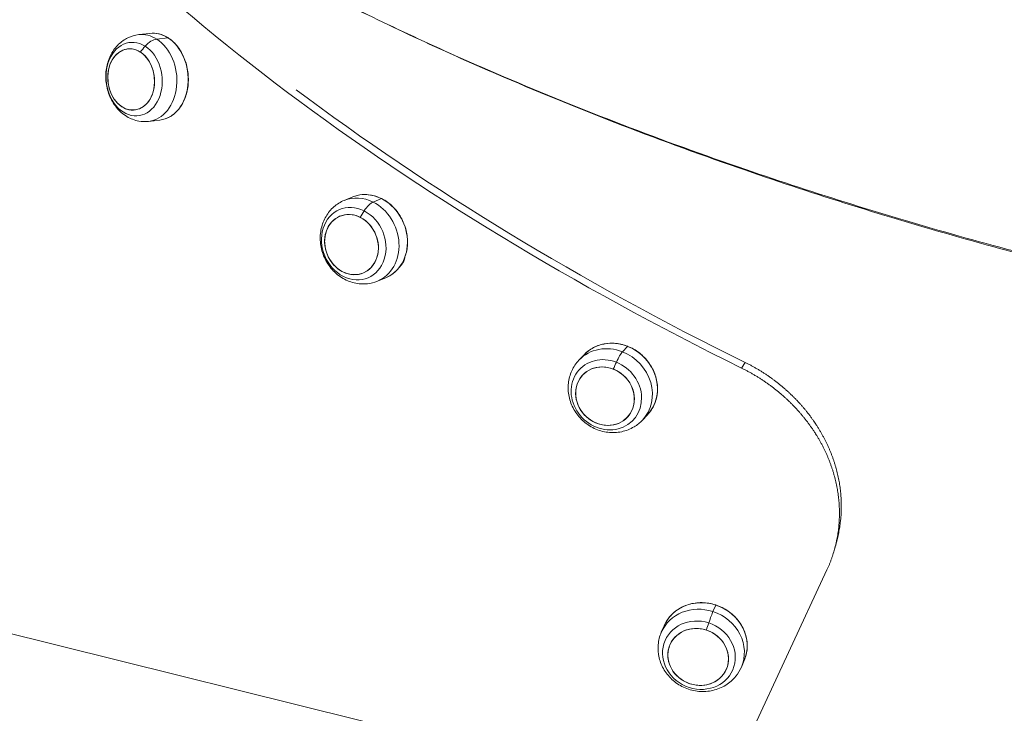
# Model space of a CAD drawing. Units: millimetres. Extents: x 11406 to 31716, y 12818 to 24903.
# Drawn here: x 20867 to 21171, y 19629 to 19843 of the extents above; entities that cross this region are included whole.
import ezdxf

# ---------------------------------------------------------------- set-up
doc = ezdxf.new("R2010")
doc.units = ezdxf.units.MM
doc.styles.get("Standard").update_dxf_attribs({"font": 'arial.ttf'})
doc.dimstyles.new('ISO-25', dxfattribs={"dimtxt": 2.5, "dimasz": 2.5, "dimexe": 1.25, "dimexo": 0.625, "dimtad": 1, "dimtxsty": 'Standard', "dimcen": 2.5, "dimadec": 0, "dimazin": 0, "dimtfac": 1, "dimtmove": 0, "dimatfit": 3, "dimfxl": 1, "dimarcsym": 0})

# ---------------------------------------------------------------- blocks, each defined once
blk = doc.blocks.new('*D7')
at = {"color": 0, "lineweight": -2, "transparency": 16777216}
for p, q in [((13111.97, 24441.45), (13111.97, 24562.7)), ((13191.97, 24561.45), (31636.14, 24561.45)), ((31716.14, 24441.45), (31716.14, 24562.7))]:
    blk.add_line(p, q, dxfattribs=at)
at = {"color": 0, "transparency": 16777216}
for points in [[(13191.97, 24574.78), (13191.97, 24548.11), (13111.97, 24561.45)], [(31636.14, 24574.78), (31636.14, 24548.11), (31716.14, 24561.45)]]:
    blk.add_solid(points, dxfattribs=at)
at = {"layer": 'Defpoints', "color": 0, "transparency": 16777216}
for p in [(31716.14, 24561.45), (13111.97, 19737.7), (31716.14, 19737.7)]:
    blk.add_point(p, dxfattribs=at)
at = {"color": 0, "transparency": 16777216, "insert": (22414.06, 24739.09), "char_height": 250, "attachment_point": 5}
blk.add_mtext('1860', dxfattribs=at)

msp = doc.modelspace()

# ---------------------------------------------------------------- linework, layer by layer
at = {"color": 0, "linetype": 'Continuous', "lineweight": 0}
for p, q in [((20907.139, 19839.027, -3161.558), (20903.662, 19838.628, -3161.558)), ((20909.225, 19837.247, -3161.558), (20912.702, 19837.646, -3161.558)), ((20910.215, 19812.209, -3161.558), (20906.737, 19811.811, -3161.558)), ((21091.417, 19796.676, -3161.558), (21091.58, 19796.865, -3161.558)), ((20969.862, 19788.446, -3161.558), (20967.269, 19787.385, -3161.558)), ((20976.185, 19786.869, -3161.558), (20978.779, 19787.93, -3161.558)), ((21008.703, 19617.536, -3161.558), (20411.182, 19765.685, -3161.558)), ((20980.085, 19763.463, -3161.558), (20977.491, 19762.402, -3161.558)), ((21053.316, 19740.578, -3161.558), (21054.892, 19742.247, -3161.558)), ((21041.426, 19739.637, -3161.558), (21039.849, 19737.968, -3161.558)), ((21091.224, 19737.287, -3161.558), (21090.123, 19735.546, -3161.558)), ((21061.051, 19721.103, -3161.558), (21059.474, 19719.434, -3161.558)), ((21079.482, 19593.352, -3161.558), (21116.572, 19673.161, -3161.558)), ((21081.298, 19660.244, -3161.558), (21082.176, 19662.259, -3161.558)), ((21066.204, 19655.856, -3161.558), (21065.326, 19653.84, -3161.558)), ((21090.953, 19645.081, -3161.558), (21090.076, 19643.065, -3161.558))]:
    msp.add_line(p, q, dxfattribs=at)
at = {"color": 0, "linetype": 'Continuous', "lineweight": 0, "extrusion": (0, 0, -1)}
for centre, major_axis, ratio, start_param, end_param in [((21178.815, 19875.711, -3161.558), (-365.009, 169.63), 0.4092422, -1.5177025, -0.6707686), ((20902.254, 19824.881, -3161.558), (1.3, -11.334), 0.7584889, -2.5894574, 3.6937279), ((20907.435, 19831.9, -3161.558), (3.227, 5.058), 0.5548497, -1.2841248, -0.4233948), ((20908.677, 19825.618, -3161.558), (-1.538, 13.409), 0.7584889, 0, 0.5521352), ((20908.677, 19825.618, -3161.558), (1.538, -13.409), 0.7584889, -2.5894574, 0), ((20912.628, 19837.423, -3161.558), (0.134, 0.211), 0.5548497, -0.4233948, 0), ((20910.846, 19825.867, -3161.558), (9.413, 14.753), 0.5548497, -1.4203556, -1.2841248), ((20974.974, 19775.955, -3161.558), (-5.111, 12.491), 0.853136, 0, 0.7750072), ((20978.708, 19787.708, -3161.558), (0.112, 0.223), 0.3727027, -0.4043043, 0), ((20974.974, 19775.955, -3161.558), (5.111, -12.491), 0.853136, -2.3665854, 0), ((20970.183, 19773.995, -3161.558), (4.32, -10.558), 0.853136, -2.3665854, 3.9165999), ((20974.494, 19781.545, -3161.558), (2.695, 5.361), 0.3727027, -1.2650343, -0.4043043), ((20976.591, 19776.617, -3161.558), (7.86, 15.636), 0.3727027, -1.4012652, -1.2650343), ((21051.238, 19730.37, -3161.558), (-9.812, 9.267), 0.9040514, 0, 1.1512636), ((21054.825, 19742.027, -3161.558), (0.091, 0.233), 0.1741041, -0.4076049, 0), ((21051.238, 19730.37, -3161.558), (9.812, -9.267), 0.9040514, -1.9903291, 0), ((21048.327, 19727.287, -3161.558), (8.294, -7.833), 0.9040514, -1.99032905683318, 4.292856250346406), ((21051.692, 19735.298, -3161.558), (2.189, 5.586), 0.1741041, -1.2683349, -0.4076049), ((21052.221, 19731.411, -3161.558), (6.386, 16.293), 0.1741041, -1.4045658, -1.2683349), ((21078.579, 19650.468, -3161.558), (-12.375, 5.387), 0.9123802, 0, 1.4662696), ((21079.699, 19655.002, -3161.558), (1.86, 5.704), 0.0427095, -1.2804245, -0.4196945), ((21082.109, 19662.041, -3161.558), (0.077, 0.238), 0.0427095, -0.4196945, 0), ((21078.579, 19650.468, -3161.558), (12.375, -5.387), 0.9123802, -1.675323, 0), ((21076.958, 19646.745, -3161.558), (10.46, -4.554), 0.9123802, -1.675323, 4.6078623), ((21079.126, 19651.726, -3161.558), (5.425, 16.638), 0.0427095, -1.4166554, -1.2804245)]:
    msp.add_ellipse(centre, major_axis=major_axis, ratio=ratio, start_param=start_param, end_param=end_param, dxfattribs=at)
at = {"color": 0, "linetype": 'Continuous', "lineweight": 0}
for centre, major_axis, ratio, start_param, end_param in [((20905.2, 19825.219, -3161.558), (-1.538, 13.409), 0.7584889, -0.5521352, 0), ((20905.2, 19825.219, -3161.558), (1.538, -13.409), 0.7584889, 0, 2.5894574), ((20901.33, 19824.776, -3161.558), (1.082, -9.438), 0.7584889, -3.6937279, 2.5894574), ((20901.33, 19824.776, -3161.558), (-1.082, 9.438), 0.7584889, -4.9022179, 1.3809674), ((21178.815, 19875.711, -3161.558), (360.475, -167.523), 0.4092422, -2.0480187, -1.6238901), ((20972.38, 19774.894, -3161.558), (-5.111, 12.491), 0.853136, -0.7750072, 0), ((20972.38, 19774.894, -3161.558), (5.111, -12.491), 0.853136, 0, 2.3665854), ((20969.495, 19773.713, -3161.558), (3.598, -8.792), 0.853136, -3.9165999, 2.3665854), ((20969.495, 19773.713, -3161.558), (-3.598, 8.792), 0.853136, -5.1250899, 1.1580954), ((21049.662, 19728.701, -3161.558), (-9.812, 9.267), 0.9040514, -1.1512636, 0), ((21049.662, 19728.701, -3161.558), (9.812, -9.267), 0.9040514, 0, 1.9903291), ((21047.908, 19726.844, -3161.558), (6.907, -6.523), 0.9040514, -4.292856250346514, 1.990329056833073), ((21047.908, 19726.844, -3161.558), (-6.907, 6.523), 0.9040514, -5.501346254288569, 0.7818390528910175), ((21077.701, 19648.453, -3161.558), (-12.375, 5.387), 0.9123802, -1.4662696, 0), ((21077.701, 19648.453, -3161.558), (12.375, -5.387), 0.9123802, 0, 1.675323), ((21076.724, 19646.21, -3161.558), (8.71, -3.792), 0.9123802, -4.6078623, 1.675323), ((21076.724, 19646.21, -3161.558), (-8.71, 3.792), 0.9123802, -5.8163523, 0.466833)]:
    msp.add_ellipse(centre, major_axis=major_axis, ratio=ratio, start_param=start_param, end_param=end_param, dxfattribs=at)
for points, knots in [([(24785.505, 20628, -3161.558), (24472.99, 20715.234, -3161.558), (24147.713, 20752.696, -3161.558), (23503.275, 20724.394, -3161.558), (23184.22, 20658.635, -3161.558), (22583.502, 20430.277, -3161.558), (22301.937, 20267.715, -3161.558), (21803.814, 19861.657, -3161.558), (21587.336, 19618.227, -3161.558), (21240.608, 19074.278, -3161.558), (21110.412, 18773.849, -3161.558), (21029.702, 18459.587, -3161.558)], [1.5707963, 1.5707963, 1.5707963, 1.5707963, 1.8849556, 1.8849556, 2.1991149, 2.1991149, 2.5132741, 2.5132741, 2.8274334, 2.8274334, 3.1415927, 3.1415927, 3.1415927, 3.1415927]), ([(20965.234, 19849.349, -3161.558), (20981.523, 19841.147, -3161.558), (21021.646, 19822.517, -3161.558), (21065.59, 19805.588, -3161.558), (21091.417, 19796.676, -3161.558)], [1.57079633, 1.57079633, 1.57079633, 1.57079633, 1.72566795, 1.93216345, 1.93216345, 1.93216345, 1.93216345]), ([(21091.479, 19796.9, -3161.558), (21065.641, 19805.771, -3161.558), (21021.676, 19822.626, -3161.558), (20981.532, 19841.18, -3161.558), (20965.234, 19849.349, -3161.558)], [-1.93216345, -1.93216345, -1.93216345, -1.93216345, -1.72566795, -1.57079633, -1.57079633, -1.57079633, -1.57079633]), ([(20903.662, 19838.628, -3161.558), (20902.5, 19838.495, -3161.558), (20901.364, 19838.16, -3161.558), (20899.247, 19837.14, -3161.558), (20898.275, 19836.443, -3161.558), (20896.518, 19834.742, -3161.558), (20895.764, 19833.713, -3161.558), (20894.512, 19831.386, -3161.558), (20894.055, 19830.069, -3161.558), (20893.495, 19827.28, -3161.558), (20893.419, 19825.802, -3161.558), (20893.671, 19822.854, -3161.558), (20894.008, 19821.383, -3161.558), (20895.09, 19818.607, -3161.558), (20895.831, 19817.297, -3161.558), (20897.678, 19815.032, -3161.558), (20898.761, 19814.057, -3161.558), (20901.133, 19812.64, -3161.558), (20902.383, 19812.149, -3161.558), (20904.696, 19811.731, -3161.558), (20905.725, 19811.694, -3161.558), (20906.737, 19811.811, -3161.558)], [3.6937279, 3.6937279, 3.6937279, 3.6937279, 3.9516371, 3.9516371, 4.2212285, 4.2212285, 4.5222606, 4.5222606, 4.86183, 4.86183, 5.2265961, 5.2265961, 5.5985986, 5.5985986, 5.9658994, 5.9658994, 6.3097407, 6.3097407, 6.6105132, 6.6105132, 6.8353205, 6.8353205, 6.8353205, 6.8353205]), ([(20910.215, 19812.209, -3161.558), (20911.3, 19812.334, -3161.558), (20912.358, 19812.686, -3161.558), (20914.319, 19813.811, -3161.558), (20915.219, 19814.585, -3161.558), (20916.776, 19816.48, -3161.558), (20917.429, 19817.604, -3161.558), (20918.419, 19820.085, -3161.558), (20918.755, 19821.444, -3161.558), (20919.074, 19824.258, -3161.558), (20919.056, 19825.713, -3161.558), (20918.671, 19828.57, -3161.558), (20918.303, 19829.972, -3161.558), (20917.252, 19832.583, -3161.558), (20916.569, 19833.791, -3161.558), (20914.956, 19835.889, -3161.558), (20914.027, 19836.779, -3161.558), (20912.016, 19838.147, -3161.558), (20910.936, 19838.626, -3161.558), (20908.939, 19839.078, -3161.558), (20908.031, 19839.129, -3161.558), (20907.139, 19839.027, -3161.558)], [0.5521352, 0.5521352, 0.5521352, 0.5521352, 0.8678586, 0.8678586, 1.1854012, 1.1854012, 1.5056883, 1.5056883, 1.8272717, 1.8272717, 2.1491627, 2.1491627, 2.4710842, 2.4710842, 2.7929563, 2.7929563, 3.1144199, 3.1144199, 3.4343294, 3.4343294, 3.6937279, 3.6937279, 3.6937279, 3.6937279]), ([(21091.417, 19796.676, -3161.558), (21113.022, 19789.221, -3161.558), (21135.126, 19782.298, -3161.558), (21157.402, 19776.01, -3161.558), (21179.678, 19769.723, -3161.558), (21202.125, 19764.071, -3161.558), (21224.409, 19759.138, -3161.558), (21246.693, 19754.205, -3161.558), (21268.813, 19749.991, -3161.558), (21290.442, 19746.56, -3161.558), (21312.071, 19743.129, -3161.558), (21333.207, 19740.48, -3161.558), (21353.536, 19738.652, -3161.558), (21373.865, 19736.825, -3161.558), (21393.388, 19735.819, -3161.558), (21411.813, 19735.649, -3161.558), (21430.239, 19735.48, -3161.558), (21447.566, 19736.147, -3161.558), (21463.539, 19737.641, -3161.558), (21479.511, 19739.134, -3161.558), (21494.129, 19741.455, -3161.558), (21507.173, 19744.567, -3161.558)], [1.9321635, 1.9321635, 1.9321635, 1.9321635, 2.1049029, 2.1049029, 2.1049029, 2.2776424, 2.2776424, 2.2776424, 2.4503819, 2.4503819, 2.4503819, 2.6231214, 2.6231214, 2.6231214, 2.7958608, 2.7958608, 2.7958608, 2.9686003, 2.9686003, 2.9686003, 3.1413398, 3.1413398, 3.1413398, 3.1413398]), ([(21507.349, 19745.199, -3161.558), (21494.304, 19742.087, -3161.558), (21479.686, 19739.763, -3161.558), (21463.712, 19738.263, -3161.558), (21447.738, 19736.763, -3161.558), (21430.407, 19736.087, -3161.558), (21411.978, 19736.244, -3161.558), (21393.55, 19736.401, -3161.558), (21374.023, 19737.392, -3161.558), (21353.689, 19739.201, -3161.558), (21333.354, 19741.011, -3161.558), (21312.212, 19743.639, -3161.558), (21290.577, 19747.047, -3161.558), (21268.942, 19750.455, -3161.558), (21246.815, 19754.643, -3161.558), (21224.523, 19759.548, -3161.558), (21202.232, 19764.453, -3161.558), (21179.776, 19770.076, -3161.558), (21157.492, 19776.332, -3161.558), (21135.207, 19782.588, -3161.558), (21113.093, 19789.478, -3161.558), (21091.479, 19796.9, -3161.558)], [-3.1413398, -3.1413398, -3.1413398, -3.1413398, -2.9686003, -2.9686003, -2.9686003, -2.7958608, -2.7958608, -2.7958608, -2.6231214, -2.6231214, -2.6231214, -2.4503819, -2.4503819, -2.4503819, -2.2776424, -2.2776424, -2.2776424, -2.1049029, -2.1049029, -2.1049029, -1.9321635, -1.9321635, -1.9321635, -1.9321635]), ([(20980.085, 19763.463, -3161.558), (20981.222, 19763.929, -3161.558), (20982.271, 19764.607, -3161.558), (20984.089, 19766.323, -3161.558), (20984.858, 19767.361, -3161.558), (20986.039, 19769.693, -3161.558), (20986.449, 19770.988, -3161.558), (20986.869, 19773.704, -3161.558), (20986.878, 19775.125, -3161.558), (20986.492, 19777.948, -3161.558), (20986.097, 19779.35, -3161.558), (20984.943, 19781.992, -3161.558), (20984.184, 19783.232, -3161.558), (20982.378, 19785.422, -3161.558), (20981.332, 19786.373, -3161.558), (20979.058, 19787.889, -3161.558), (20977.831, 19788.454, -3161.558), (20975.322, 19789.138, -3161.558), (20974.041, 19789.26, -3161.558), (20971.783, 19789.065, -3161.558), (20970.793, 19788.827, -3161.558), (20969.862, 19788.446, -3161.558)], [0.7750072, 0.7750072, 0.7750072, 0.7750072, 1.0928264, 1.0928264, 1.4113515, 1.4113515, 1.7312208, 1.7312208, 2.0520623, 2.0520623, 2.3733391, 2.3733391, 2.6947162, 2.6947162, 3.0159477, 3.0159477, 3.3366632, 3.3366632, 3.656304, 3.656304, 3.9165999, 3.9165999, 3.9165999, 3.9165999]), ([(20967.269, 19787.385, -3161.558), (20966.091, 19786.903, -3161.558), (20964.996, 19786.222, -3161.558), (20963.071, 19784.539, -3161.558), (20962.249, 19783.532, -3161.558), (20960.92, 19781.273, -3161.558), (20960.435, 19780.012, -3161.558), (20959.835, 19777.336, -3161.558), (20959.748, 19775.918, -3161.558), (20959.987, 19773.062, -3161.558), (20960.332, 19771.627, -3161.558), (20961.432, 19768.898, -3161.558), (20962.193, 19767.606, -3161.558), (20964.067, 19765.322, -3161.558), (20965.175, 19764.325, -3161.558), (20967.624, 19762.771, -3161.558), (20968.954, 19762.196, -3161.558), (20971.669, 19761.558, -3161.558), (20973.045, 19761.465, -3161.558), (20975.46, 19761.734, -3161.558), (20976.504, 19761.998, -3161.558), (20977.491, 19762.402, -3161.558)], [3.9165999, 3.9165999, 3.9165999, 3.9165999, 4.2009459, 4.2009459, 4.4924545, 4.4924545, 4.8023744, 4.8023744, 5.1339542, 5.1339542, 5.4811245, 5.4811245, 5.8336562, 5.8336562, 6.1810477, 6.1810477, 6.5120894, 6.5120894, 6.8198649, 6.8198649, 7.0581925, 7.0581925, 7.0581925, 7.0581925]), ([(20985.972, 19769.718, -3161.558), (20985.959, 19769.651, -3161.558), (20985.944, 19769.584, -3161.558), (20985.928, 19769.518, -3161.558), (20985.904, 19769.414, -3161.558), (20985.876, 19769.31, -3161.558), (20985.846, 19769.208, -3161.558), (20985.815, 19769.106, -3161.558), (20985.782, 19769.005, -3161.558), (20985.746, 19768.906, -3161.558), (20985.711, 19768.807, -3161.558), (20985.672, 19768.709, -3161.558), (20985.631, 19768.613, -3161.558), (20985.604, 19768.551, -3161.558), (20985.577, 19768.49, -3161.558), (20985.548, 19768.43, -3161.558), (20985.532, 19768.396, -3161.558), (20985.516, 19768.363, -3161.558), (20985.499, 19768.329, -3161.558), (20985.452, 19768.236, -3161.558), (20985.403, 19768.145, -3161.558), (20985.351, 19768.056, -3161.558), (20985.3, 19767.967, -3161.558), (20985.246, 19767.88, -3161.558), (20985.189, 19767.795, -3161.558), (20985.132, 19767.71, -3161.558), (20985.073, 19767.627, -3161.558), (20985.012, 19767.546, -3161.558), (20984.951, 19767.465, -3161.558), (20984.887, 19767.387, -3161.558), (20984.821, 19767.311, -3161.558), (20984.755, 19767.234, -3161.558), (20984.687, 19767.16, -3161.558), (20984.617, 19767.089, -3161.558), (20984.581, 19767.053, -3161.558), (20984.545, 19767.017, -3161.558), (20984.509, 19766.983, -3161.558)], [0.80450861, 0.80450861, 0.80450861, 0.80450861, 0.82625661, 0.82625661, 0.82625661, 0.86060738, 0.86060738, 0.86060738, 0.89491494, 0.89491494, 0.89491494, 0.92916513, 0.92916513, 0.92916513, 0.95104337, 0.95104337, 0.95104337, 0.96335947, 0.96335947, 0.96335947, 0.99759075, 0.99759075, 0.99759075, 1.03188048, 1.03188048, 1.03188048, 1.0662161, 1.0662161, 1.0662161, 1.10057525, 1.10057525, 1.10057525, 1.1349245, 1.1349245, 1.1349245, 1.15222183, 1.15222183, 1.15222183, 1.15222183]), ([(21061.051, 19721.103, -3161.558), (21061.944, 19722.05, -3161.558), (21062.67, 19723.155, -3161.558), (21063.711, 19725.571, -3161.558), (21064.026, 19726.882, -3161.558), (21064.216, 19729.579, -3161.558), (21064.089, 19730.965, -3161.558), (21063.405, 19733.672, -3161.558), (21062.848, 19734.993, -3161.558), (21061.358, 19737.433, -3161.558), (21060.426, 19738.553, -3161.558), (21058.281, 19740.478, -3161.558), (21057.068, 19741.283, -3161.558), (21054.486, 19742.495, -3161.558), (21053.116, 19742.903, -3161.558), (21050.36, 19743.278, -3161.558), (21048.973, 19743.246, -3161.558), (21046.325, 19742.747, -3161.558), (21045.064, 19742.28, -3161.558), (21043, 19741.08, -3161.558), (21042.157, 19740.412, -3161.558), (21041.426, 19739.637, -3161.558)], [1.1512636, 1.1512636, 1.1512636, 1.1512636, 1.4699563, 1.4699563, 1.7890099, 1.7890099, 2.1088325, 2.1088325, 2.4293299, 2.4293299, 2.7502045, 2.7502045, 3.0711805, 3.0711805, 3.3920104, 3.3920104, 3.7124085, 3.7124085, 4.0320884, 4.0320884, 4.2928563, 4.2928563, 4.2928563, 4.2928563]), ([(21039.849, 19737.968, -3161.558), (21038.936, 19737.001, -3161.558), (21038.185, 19735.883, -3161.558), (21037.073, 19733.457, -3161.558), (21036.718, 19732.149, -3161.558), (21036.421, 19729.454, -3161.558), (21036.495, 19728.067, -3161.558), (21037.062, 19725.334, -3161.558), (21037.572, 19723.993, -3161.558), (21038.983, 19721.491, -3161.558), (21039.895, 19720.337, -3161.558), (21042.036, 19718.343, -3161.558), (21043.267, 19717.507, -3161.558), (21045.92, 19716.261, -3161.558), (21047.341, 19715.846, -3161.558), (21050.211, 19715.501, -3161.558), (21051.659, 19715.557, -3161.558), (21054.412, 19716.142, -3161.558), (21055.72, 19716.652, -3161.558), (21057.851, 19717.937, -3161.558), (21058.718, 19718.633, -3161.558), (21059.474, 19719.434, -3161.558)], [4.2928563, 4.2928563, 4.2928563, 4.2928563, 4.5902917, 4.5902917, 4.8923066, 4.8923066, 5.2059981, 5.2059981, 5.5334423, 5.5334423, 5.8711916, 5.8711916, 6.2125422, 6.2125422, 6.5498744, 6.5498744, 6.87616, 6.87616, 7.1880315, 7.1880315, 7.4344489, 7.4344489, 7.4344489, 7.4344489]), ([(21091.224, 19737.287, -3161.558), (21091.52, 19737.142, -3161.558), (21091.814, 19736.995, -3161.558), (21092.106, 19736.844, -3161.558), (21092.399, 19736.694, -3161.558), (21092.691, 19736.541, -3161.558), (21092.981, 19736.386, -3161.558), (21093.271, 19736.231, -3161.558), (21093.56, 19736.073, -3161.558), (21093.848, 19735.913, -3161.558), (21094.135, 19735.752, -3161.558), (21094.422, 19735.59, -3161.558), (21094.707, 19735.424, -3161.558), (21094.991, 19735.259, -3161.558), (21095.275, 19735.091, -3161.558), (21095.557, 19734.921, -3161.558), (21095.839, 19734.751, -3161.558), (21096.119, 19734.578, -3161.558), (21096.398, 19734.403, -3161.558), (21096.677, 19734.228, -3161.558), (21096.955, 19734.051, -3161.558), (21097.231, 19733.871, -3161.558), (21097.506, 19733.692, -3161.558), (21097.781, 19733.51, -3161.558), (21098.053, 19733.325, -3161.558), (21098.326, 19733.141, -3161.558), (21098.597, 19732.954, -3161.558), (21098.866, 19732.765, -3161.558), (21099.044, 19732.641, -3161.558), (21099.22, 19732.515, -3161.558), (21099.396, 19732.389, -3161.558), (21099.487, 19732.323, -3161.558), (21099.578, 19732.257, -3161.558), (21099.669, 19732.191, -3161.558), (21099.935, 19731.997, -3161.558), (21100.2, 19731.802, -3161.558), (21100.462, 19731.604, -3161.558), (21100.724, 19731.406, -3161.558), (21100.985, 19731.205, -3161.558), (21101.243, 19731.003, -3161.558), (21101.502, 19730.8, -3161.558), (21101.759, 19730.596, -3161.558), (21102.014, 19730.389, -3161.558), (21102.269, 19730.182, -3161.558), (21102.522, 19729.973, -3161.558), (21102.773, 19729.763, -3161.558), (21103.024, 19729.552, -3161.558), (21103.273, 19729.338, -3161.558), (21103.52, 19729.123, -3161.558), (21103.767, 19728.908, -3161.558), (21104.012, 19728.691, -3161.558), (21104.255, 19728.472, -3161.558), (21104.498, 19728.253, -3161.558), (21104.739, 19728.031, -3161.558), (21104.978, 19727.808, -3161.558), (21105.217, 19727.585, -3161.558), (21105.454, 19727.36, -3161.558), (21105.688, 19727.133, -3161.558), (21105.923, 19726.906, -3161.558), (21106.155, 19726.677, -3161.558), (21106.385, 19726.446, -3161.558), (21106.616, 19726.215, -3161.558), (21106.844, 19725.982, -3161.558), (21107.069, 19725.747, -3161.558), (21107.295, 19725.513, -3161.558), (21107.519, 19725.276, -3161.558), (21107.74, 19725.038, -3161.558), (21107.961, 19724.799, -3161.558), (21108.18, 19724.559, -3161.558), (21108.396, 19724.317, -3161.558), (21108.613, 19724.075, -3161.558), (21108.827, 19723.832, -3161.558), (21109.039, 19723.586, -3161.558), (21109.251, 19723.341, -3161.558), (21109.46, 19723.094, -3161.558), (21109.667, 19722.845, -3161.558), (21109.874, 19722.596, -3161.558), (21110.078, 19722.346, -3161.558), (21110.281, 19722.094, -3161.558), (21110.483, 19721.842, -3161.558), (21110.682, 19721.588, -3161.558), (21110.879, 19721.333, -3161.558), (21111.076, 19721.078, -3161.558), (21111.271, 19720.821, -3161.558), (21111.463, 19720.563, -3161.558), (21111.655, 19720.304, -3161.558), (21111.844, 19720.044, -3161.558), (21112.031, 19719.783, -3161.558), (21112.218, 19719.522, -3161.558), (21112.402, 19719.259, -3161.558), (21112.584, 19718.994, -3161.558), (21112.617, 19718.946, -3161.558), (21112.65, 19718.897, -3161.558), (21112.684, 19718.848, -3161.558), (21112.831, 19718.632, -3161.558), (21112.977, 19718.415, -3161.558), (21113.12, 19718.197, -3161.558), (21113.297, 19717.93, -3161.558), (21113.47, 19717.662, -3161.558), (21113.641, 19717.392, -3161.558), (21113.812, 19717.122, -3161.558), (21113.98, 19716.851, -3161.558), (21114.145, 19716.578, -3161.558), (21114.311, 19716.306, -3161.558), (21114.474, 19716.032, -3161.558), (21114.633, 19715.757, -3161.558), (21114.793, 19715.482, -3161.558), (21114.95, 19715.206, -3161.558), (21115.105, 19714.929, -3161.558), (21115.259, 19714.651, -3161.558), (21115.41, 19714.372, -3161.558), (21115.559, 19714.093, -3161.558), (21115.708, 19713.813, -3161.558), (21115.853, 19713.532, -3161.558), (21115.996, 19713.25, -3161.558), (21116.139, 19712.968, -3161.558), (21116.279, 19712.685, -3161.558), (21116.416, 19712.401, -3161.558), (21116.553, 19712.117, -3161.558), (21116.687, 19711.832, -3161.558), (21116.819, 19711.546, -3161.558), (21116.95, 19711.26, -3161.558), (21117.078, 19710.973, -3161.558), (21117.203, 19710.685, -3161.558), (21117.329, 19710.397, -3161.558), (21117.451, 19710.108, -3161.558), (21117.57, 19709.818, -3161.558), (21117.69, 19709.528, -3161.558), (21117.806, 19709.238, -3161.558), (21117.92, 19708.946, -3161.558), (21118.033, 19708.655, -3161.558), (21118.143, 19708.362, -3161.558), (21118.251, 19708.069, -3161.558), (21118.358, 19707.776, -3161.558), (21118.462, 19707.482, -3161.558), (21118.563, 19707.187, -3161.558), (21118.664, 19706.893, -3161.558), (21118.763, 19706.598, -3161.558), (21118.858, 19706.302, -3161.558), (21118.953, 19706.006, -3161.558), (21119.045, 19705.709, -3161.558), (21119.134, 19705.412, -3161.558), (21119.222, 19705.114, -3161.558), (21119.308, 19704.817, -3161.558), (21119.391, 19704.518, -3161.558), (21119.473, 19704.22, -3161.558), (21119.553, 19703.921, -3161.558), (21119.629, 19703.621, -3161.558), (21119.706, 19703.322, -3161.558), (21119.779, 19703.022, -3161.558), (21119.849, 19702.721, -3161.558), (21119.919, 19702.421, -3161.558), (21119.986, 19702.12, -3161.558), (21120.05, 19701.819, -3161.558), (21120.053, 19701.802, -3161.558), (21120.056, 19701.786, -3161.558), (21120.06, 19701.77, -3161.558), (21120.12, 19701.485, -3161.558), (21120.177, 19701.199, -3161.558), (21120.231, 19700.914, -3161.558), (21120.289, 19700.612, -3161.558), (21120.343, 19700.309, -3161.558), (21120.394, 19700.007, -3161.558), (21120.445, 19699.704, -3161.558), (21120.493, 19699.401, -3161.558), (21120.537, 19699.098, -3161.558), (21120.582, 19698.795, -3161.558), (21120.623, 19698.492, -3161.558), (21120.661, 19698.188, -3161.558), (21120.699, 19697.885, -3161.558), (21120.734, 19697.581, -3161.558), (21120.766, 19697.277, -3161.558), (21120.798, 19696.974, -3161.558), (21120.826, 19696.67, -3161.558), (21120.852, 19696.366, -3161.558), (21120.877, 19696.062, -3161.558), (21120.899, 19695.758, -3161.558), (21120.918, 19695.454, -3161.558), (21120.936, 19695.15, -3161.558), (21120.952, 19694.846, -3161.558), (21120.964, 19694.542, -3161.558), (21120.977, 19694.238, -3161.558), (21120.986, 19693.934, -3161.558), (21120.991, 19693.63, -3161.558), (21120.997, 19693.326, -3161.558), (21121, 19693.023, -3161.558), (21120.999, 19692.719, -3161.558), (21120.998, 19692.416, -3161.558), (21120.994, 19692.112, -3161.558), (21120.987, 19691.809, -3161.558), (21120.98, 19691.506, -3161.558), (21120.97, 19691.203, -3161.558), (21120.956, 19690.9, -3161.558), (21120.942, 19690.598, -3161.558), (21120.925, 19690.296, -3161.558), (21120.905, 19689.994, -3161.558), (21120.885, 19689.692, -3161.558), (21120.862, 19689.39, -3161.558), (21120.835, 19689.089, -3161.558), (21120.818, 19688.902, -3161.558), (21120.801, 19688.715, -3161.558), (21120.782, 19688.529, -3161.558), (21120.77, 19688.415, -3161.558), (21120.758, 19688.3, -3161.558), (21120.745, 19688.186, -3161.558), (21120.712, 19687.886, -3161.558), (21120.676, 19687.586, -3161.558), (21120.636, 19687.286, -3161.558), (21120.597, 19686.987, -3161.558), (21120.554, 19686.688, -3161.558), (21120.508, 19686.389, -3161.558), (21120.462, 19686.091, -3161.558), (21120.412, 19685.793, -3161.558), (21120.36, 19685.496, -3161.558), (21120.307, 19685.199, -3161.558), (21120.252, 19684.902, -3161.558), (21120.193, 19684.606, -3161.558), (21120.134, 19684.311, -3161.558), (21120.072, 19684.015, -3161.558), (21120.006, 19683.721, -3161.558), (21119.941, 19683.426, -3161.558), (21119.873, 19683.133, -3161.558), (21119.801, 19682.84, -3161.558), (21119.729, 19682.547, -3161.558), (21119.655, 19682.255, -3161.558), (21119.577, 19681.963, -3161.558), (21119.566, 19681.925, -3161.558), (21119.556, 19681.887, -3161.558), (21119.546, 19681.85, -3161.558)], [0, 0, 0, 0, 0.0988171, 0.0988171, 0.0988171, 0.1976704, 0.1976704, 0.1976704, 0.2965506, 0.2965506, 0.2965506, 0.395448, 0.395448, 0.395448, 0.4943529, 0.4943529, 0.4943529, 0.5932554, 0.5932554, 0.5932554, 0.6921452, 0.6921452, 0.6921452, 0.7910118, 0.7910118, 0.7910118, 0.8898445, 0.8898445, 0.8898445, 0.9548309, 0.9548309, 0.9548309, 0.988641, 0.988641, 0.988641, 1.0874989, 1.0874989, 1.0874989, 1.1864434, 1.1864434, 1.1864434, 1.2854673, 1.2854673, 1.2854673, 1.3845632, 1.3845632, 1.3845632, 1.4837231, 1.4837231, 1.4837231, 1.5829384, 1.5829384, 1.5829384, 1.6822006, 1.6822006, 1.6822006, 1.7815002, 1.7815002, 1.7815002, 1.8808277, 1.8808277, 1.8808277, 1.980173, 1.980173, 1.980173, 2.0795258, 2.0795258, 2.0795258, 2.1788754, 2.1788754, 2.1788754, 2.2782108, 2.2782108, 2.2782108, 2.3775207, 2.3775207, 2.3775207, 2.4767936, 2.4767936, 2.4767936, 2.5760176, 2.5760176, 2.5760176, 2.6751808, 2.6751808, 2.6751808, 2.7742712, 2.7742712, 2.7742712, 2.8732765, 2.8732765, 2.8732765, 2.8915273, 2.8915273, 2.8915273, 2.9722567, 2.9722567, 2.9722567, 3.0713415, 3.0713415, 3.0713415, 3.1705234, 3.1705234, 3.1705234, 3.2697911, 3.2697911, 3.2697911, 3.3691332, 3.3691332, 3.3691332, 3.4685384, 3.4685384, 3.4685384, 3.5679955, 3.5679955, 3.5679955, 3.6674932, 3.6674932, 3.6674932, 3.7670205, 3.7670205, 3.7670205, 3.8665664, 3.8665664, 3.8665664, 3.9661204, 3.9661204, 3.9661204, 4.0656719, 4.0656719, 4.0656719, 4.1652109, 4.1652109, 4.1652109, 4.2647276, 4.2647276, 4.2647276, 4.3642128, 4.3642128, 4.3642128, 4.4636575, 4.4636575, 4.4636575, 4.5630534, 4.5630534, 4.5630534, 4.6623927, 4.6623927, 4.6623927, 4.7616685, 4.7616685, 4.7616685, 4.8608741, 4.8608741, 4.8608741, 4.8662537, 4.8662537, 4.8662537, 4.9600808, 4.9600808, 4.9600808, 5.0593709, 5.0593709, 5.0593709, 5.1587295, 5.1587295, 5.1587295, 5.2581417, 5.2581417, 5.2581417, 5.3575936, 5.3575936, 5.3575936, 5.4570719, 5.4570719, 5.4570719, 5.5565643, 5.5565643, 5.5565643, 5.6560596, 5.6560596, 5.6560596, 5.7555474, 5.7555474, 5.7555474, 5.8550188, 5.8550188, 5.8550188, 5.954466, 5.954466, 5.954466, 6.0538823, 6.0538823, 6.0538823, 6.1532629, 6.1532629, 6.1532629, 6.2526041, 6.2526041, 6.2526041, 6.3141511, 6.3141511, 6.3141511, 6.3519137, 6.3519137, 6.3519137, 6.4512871, 6.4512871, 6.4512871, 6.5507354, 6.5507354, 6.5507354, 6.6502427, 6.6502427, 6.6502427, 6.7497947, 6.7497947, 6.7497947, 6.849378, 6.849378, 6.849378, 6.9489806, 6.9489806, 6.9489806, 7.0485918, 7.0485918, 7.0485918, 7.0615556, 7.0615556, 7.0615556, 7.0615556]), ([(21116.572, 19673.161, -3161.558), (21116.699, 19673.435, -3161.558), (21116.824, 19673.71, -3161.558), (21116.945, 19673.987, -3161.558), (21117.066, 19674.264, -3161.558), (21117.185, 19674.542, -3161.558), (21117.3, 19674.821, -3161.558), (21117.415, 19675.1, -3161.558), (21117.527, 19675.381, -3161.558), (21117.636, 19675.662, -3161.558), (21117.745, 19675.944, -3161.558), (21117.851, 19676.227, -3161.558), (21117.954, 19676.51, -3161.558), (21118.056, 19676.794, -3161.558), (21118.156, 19677.079, -3161.558), (21118.252, 19677.365, -3161.558), (21118.349, 19677.651, -3161.558), (21118.442, 19677.938, -3161.558), (21118.532, 19678.226, -3161.558), (21118.622, 19678.513, -3161.558), (21118.709, 19678.802, -3161.558), (21118.793, 19679.092, -3161.558), (21118.877, 19679.382, -3161.558), (21118.958, 19679.673, -3161.558), (21119.035, 19679.964, -3161.558), (21119.112, 19680.256, -3161.558), (21119.187, 19680.548, -3161.558), (21119.258, 19680.841, -3161.558), (21119.305, 19681.039, -3161.558), (21119.352, 19681.238, -3161.558), (21119.397, 19681.436, -3161.558), (21119.419, 19681.532, -3161.558), (21119.44, 19681.628, -3161.558), (21119.461, 19681.724, -3161.558), (21119.525, 19682.018, -3161.558), (21119.587, 19682.314, -3161.558), (21119.645, 19682.61, -3161.558), (21119.703, 19682.906, -3161.558), (21119.758, 19683.203, -3161.558), (21119.809, 19683.501, -3161.558), (21119.861, 19683.799, -3161.558), (21119.909, 19684.097, -3161.558), (21119.954, 19684.395, -3161.558), (21119.999, 19684.694, -3161.558), (21120.041, 19684.994, -3161.558), (21120.08, 19685.294, -3161.558), (21120.118, 19685.594, -3161.558), (21120.154, 19685.894, -3161.558), (21120.186, 19686.195, -3161.558), (21120.218, 19686.496, -3161.558), (21120.246, 19686.797, -3161.558), (21120.272, 19687.099, -3161.558), (21120.297, 19687.401, -3161.558), (21120.319, 19687.703, -3161.558), (21120.338, 19688.005, -3161.558), (21120.357, 19688.308, -3161.558), (21120.373, 19688.611, -3161.558), (21120.385, 19688.914, -3161.558), (21120.398, 19689.217, -3161.558), (21120.407, 19689.521, -3161.558), (21120.412, 19689.824, -3161.558), (21120.418, 19690.128, -3161.558), (21120.421, 19690.432, -3161.558), (21120.42, 19690.736, -3161.558), (21120.419, 19691.04, -3161.558), (21120.415, 19691.345, -3161.558), (21120.408, 19691.649, -3161.558), (21120.4, 19691.954, -3161.558), (21120.39, 19692.258, -3161.558), (21120.376, 19692.563, -3161.558), (21120.362, 19692.867, -3161.558), (21120.345, 19693.172, -3161.558), (21120.324, 19693.477, -3161.558), (21120.304, 19693.782, -3161.558), (21120.28, 19694.086, -3161.558), (21120.253, 19694.391, -3161.558), (21120.226, 19694.696, -3161.558), (21120.196, 19695, -3161.558), (21120.162, 19695.305, -3161.558), (21120.129, 19695.61, -3161.558), (21120.092, 19695.914, -3161.558), (21120.052, 19696.219, -3161.558), (21120.012, 19696.523, -3161.558), (21119.969, 19696.827, -3161.558), (21119.922, 19697.131, -3161.558), (21119.876, 19697.435, -3161.558), (21119.826, 19697.739, -3161.558), (21119.773, 19698.042, -3161.558), (21119.749, 19698.177, -3161.558), (21119.725, 19698.313, -3161.558), (21119.7, 19698.448, -3161.558), (21119.669, 19698.616, -3161.558), (21119.637, 19698.784, -3161.558), (21119.604, 19698.952, -3161.558), (21119.545, 19699.255, -3161.558), (21119.482, 19699.557, -3161.558), (21119.416, 19699.86, -3161.558), (21119.35, 19700.162, -3161.558), (21119.281, 19700.464, -3161.558), (21119.209, 19700.765, -3161.558), (21119.137, 19701.066, -3161.558), (21119.061, 19701.367, -3161.558), (21118.983, 19701.668, -3161.558), (21118.904, 19701.968, -3161.558), (21118.822, 19702.268, -3161.558), (21118.738, 19702.568, -3161.558), (21118.653, 19702.867, -3161.558), (21118.565, 19703.166, -3161.558), (21118.473, 19703.464, -3161.558), (21118.382, 19703.763, -3161.558), (21118.288, 19704.06, -3161.558), (21118.19, 19704.357, -3161.558), (21118.093, 19704.654, -3161.558), (21117.992, 19704.951, -3161.558), (21117.889, 19705.247, -3161.558), (21117.785, 19705.542, -3161.558), (21117.678, 19705.837, -3161.558), (21117.568, 19706.131, -3161.558), (21117.458, 19706.426, -3161.558), (21117.346, 19706.719, -3161.558), (21117.23, 19707.012, -3161.558), (21117.114, 19707.305, -3161.558), (21116.995, 19707.596, -3161.558), (21116.873, 19707.887, -3161.558), (21116.751, 19708.178, -3161.558), (21116.626, 19708.469, -3161.558), (21116.498, 19708.758, -3161.558), (21116.37, 19709.047, -3161.558), (21116.239, 19709.335, -3161.558), (21116.105, 19709.623, -3161.558), (21115.971, 19709.91, -3161.558), (21115.834, 19710.196, -3161.558), (21115.694, 19710.482, -3161.558), (21115.554, 19710.767, -3161.558), (21115.411, 19711.051, -3161.558), (21115.265, 19711.334, -3161.558), (21115.12, 19711.618, -3161.558), (21114.971, 19711.9, -3161.558), (21114.819, 19712.181, -3161.558), (21114.668, 19712.462, -3161.558), (21114.514, 19712.742, -3161.558), (21114.356, 19713.021, -3161.558), (21114.199, 19713.299, -3161.558), (21114.039, 19713.577, -3161.558), (21113.876, 19713.853, -3161.558), (21113.713, 19714.129, -3161.558), (21113.548, 19714.405, -3161.558), (21113.379, 19714.679, -3161.558), (21113.34, 19714.743, -3161.558), (21113.3, 19714.807, -3161.558), (21113.261, 19714.871, -3161.558), (21113.13, 19715.08, -3161.558), (21112.999, 19715.289, -3161.558), (21112.866, 19715.496, -3161.558), (21112.692, 19715.768, -3161.558), (21112.515, 19716.037, -3161.558), (21112.336, 19716.306, -3161.558), (21112.156, 19716.574, -3161.558), (21111.974, 19716.842, -3161.558), (21111.79, 19717.107, -3161.558), (21111.605, 19717.373, -3161.558), (21111.417, 19717.637, -3161.558), (21111.227, 19717.9, -3161.558), (21111.037, 19718.163, -3161.558), (21110.845, 19718.424, -3161.558), (21110.65, 19718.684, -3161.558), (21110.454, 19718.944, -3161.558), (21110.257, 19719.202, -3161.558), (21110.056, 19719.459, -3161.558), (21109.856, 19719.716, -3161.558), (21109.653, 19719.971, -3161.558), (21109.448, 19720.225, -3161.558), (21109.242, 19720.478, -3161.558), (21109.035, 19720.73, -3161.558), (21108.824, 19720.98, -3161.558), (21108.614, 19721.231, -3161.558), (21108.401, 19721.479, -3161.558), (21108.186, 19721.726, -3161.558), (21107.971, 19721.973, -3161.558), (21107.753, 19722.218, -3161.558), (21107.533, 19722.462, -3161.558), (21107.313, 19722.705, -3161.558), (21107.091, 19722.947, -3161.558), (21106.866, 19723.187, -3161.558), (21106.642, 19723.427, -3161.558), (21106.415, 19723.665, -3161.558), (21106.186, 19723.901, -3161.558), (21105.957, 19724.138, -3161.558), (21105.725, 19724.372, -3161.558), (21105.491, 19724.605, -3161.558), (21105.258, 19724.837, -3161.558), (21105.022, 19725.068, -3161.558), (21104.784, 19725.297, -3161.558), (21104.546, 19725.526, -3161.558), (21104.305, 19725.752, -3161.558), (21104.063, 19725.977, -3161.558), (21103.821, 19726.202, -3161.558), (21103.576, 19726.425, -3161.558), (21103.329, 19726.646, -3161.558), (21103.269, 19726.7, -3161.558), (21103.208, 19726.755, -3161.558), (21103.147, 19726.809, -3161.558), (21102.96, 19726.975, -3161.558), (21102.772, 19727.139, -3161.558), (21102.584, 19727.302, -3161.558), (21102.333, 19727.519, -3161.558), (21102.08, 19727.734, -3161.558), (21101.826, 19727.947, -3161.558), (21101.571, 19728.16, -3161.558), (21101.314, 19728.37, -3161.558), (21101.056, 19728.579, -3161.558), (21100.797, 19728.787, -3161.558), (21100.537, 19728.993, -3161.558), (21100.274, 19729.197, -3161.558), (21100.012, 19729.402, -3161.558), (21099.748, 19729.604, -3161.558), (21099.482, 19729.803, -3161.558), (21099.216, 19730.003, -3161.558), (21098.948, 19730.201, -3161.558), (21098.679, 19730.396, -3161.558), (21098.409, 19730.591, -3161.558), (21098.138, 19730.784, -3161.558), (21097.865, 19730.975, -3161.558), (21097.592, 19731.166, -3161.558), (21097.317, 19731.354, -3161.558), (21097.041, 19731.541, -3161.558), (21096.764, 19731.727, -3161.558), (21096.486, 19731.911, -3161.558), (21096.207, 19732.092, -3161.558), (21095.927, 19732.274, -3161.558), (21095.646, 19732.453, -3161.558), (21095.363, 19732.63, -3161.558), (21095.081, 19732.806, -3161.558), (21094.796, 19732.981, -3161.558), (21094.511, 19733.153, -3161.558), (21094.225, 19733.325, -3161.558), (21093.938, 19733.494, -3161.558), (21093.649, 19733.661, -3161.558), (21093.361, 19733.828, -3161.558), (21093.071, 19733.993, -3161.558), (21092.779, 19734.155, -3161.558), (21092.488, 19734.317, -3161.558), (21092.196, 19734.477, -3161.558), (21091.901, 19734.634, -3161.558), (21091.608, 19734.791, -3161.558), (21091.312, 19734.946, -3161.558), (21091.016, 19735.098, -3161.558), (21090.719, 19735.25, -3161.558), (21090.422, 19735.399, -3161.558), (21090.123, 19735.546, -3161.558)], [0, 0, 0, 0, 0.0994303, 0.0994303, 0.0994303, 0.198894, 0.198894, 0.198894, 0.2983831, 0.2983831, 0.2983831, 0.3978891, 0.3978891, 0.3978891, 0.497403, 0.497403, 0.497403, 0.5969151, 0.5969151, 0.5969151, 0.6964149, 0.6964149, 0.6964149, 0.7958911, 0.7958911, 0.7958911, 0.895331, 0.895331, 0.895331, 0.9624442, 0.9624442, 0.9624442, 0.9947279, 0.9947279, 0.9947279, 1.0941595, 1.0941595, 1.0941595, 1.1936548, 1.1936548, 1.1936548, 1.2932148, 1.2932148, 1.2932148, 1.392839, 1.392839, 1.392839, 1.4925254, 1.4925254, 1.4925254, 1.5922701, 1.5922701, 1.5922701, 1.6920679, 1.6920679, 1.6920679, 1.7919118, 1.7919118, 1.7919118, 1.8917937, 1.8917937, 1.8917937, 1.9917037, 1.9917037, 1.9917037, 2.0916308, 2.0916308, 2.0916308, 2.1915627, 2.1915627, 2.1915627, 2.2914857, 2.2914857, 2.2914857, 2.3913855, 2.3913855, 2.3913855, 2.4912464, 2.4912464, 2.4912464, 2.591052, 2.591052, 2.591052, 2.6907852, 2.6907852, 2.6907852, 2.7904281, 2.7904281, 2.7904281, 2.8347805, 2.8347805, 2.8347805, 2.8899949, 2.8899949, 2.8899949, 2.9896305, 2.9896305, 2.9896305, 3.08935, 3.08935, 3.08935, 3.1891472, 3.1891472, 3.1891472, 3.289015, 3.289015, 3.289015, 3.3889456, 3.3889456, 3.3889456, 3.4889306, 3.4889306, 3.4889306, 3.588961, 3.588961, 3.588961, 3.6890274, 3.6890274, 3.6890274, 3.7891197, 3.7891197, 3.7891197, 3.8892276, 3.8892276, 3.8892276, 3.9893403, 3.9893403, 3.9893403, 4.0894469, 4.0894469, 4.0894469, 4.1895359, 4.1895359, 4.1895359, 4.2895959, 4.2895959, 4.2895959, 4.3896152, 4.3896152, 4.3896152, 4.489582, 4.489582, 4.489582, 4.5894844, 4.5894844, 4.5894844, 4.6893106, 4.6893106, 4.6893106, 4.712683, 4.712683, 4.712683, 4.7891032, 4.7891032, 4.7891032, 4.8889774, 4.8889774, 4.8889774, 4.988927, 4.988927, 4.988927, 5.0889408, 5.0889408, 5.0889408, 5.1890076, 5.1890076, 5.1890076, 5.2891163, 5.2891163, 5.2891163, 5.3892559, 5.3892559, 5.3892559, 5.4894156, 5.4894156, 5.4894156, 5.5895848, 5.5895848, 5.5895848, 5.6897532, 5.6897532, 5.6897532, 5.7899106, 5.7899106, 5.7899106, 5.8900472, 5.8900472, 5.8900472, 5.9901535, 5.9901535, 5.9901535, 6.0902203, 6.0902203, 6.0902203, 6.1902387, 6.1902387, 6.1902387, 6.2902004, 6.2902004, 6.2902004, 6.3148494, 6.3148494, 6.3148494, 6.3901425, 6.3901425, 6.3901425, 6.490164, 6.490164, 6.490164, 6.5902572, 6.5902572, 6.5902572, 6.6904099, 6.6904099, 6.6904099, 6.7906102, 6.7906102, 6.7906102, 6.8908466, 6.8908466, 6.8908466, 6.991108, 6.991108, 6.991108, 7.0913838, 7.0913838, 7.0913838, 7.1916635, 7.1916635, 7.1916635, 7.2919372, 7.2919372, 7.2919372, 7.3921951, 7.3921951, 7.3921951, 7.4924281, 7.4924281, 7.4924281, 7.5926268, 7.5926268, 7.5926268, 7.6927825, 7.6927825, 7.6927825, 7.7928865, 7.7928865, 7.7928865, 7.8929301, 7.8929301, 7.8929301, 7.8929301]), ([(21090.953, 19645.081, -3161.558), (21091.478, 19646.285, -3161.558), (21091.79, 19647.582, -3161.558), (21091.958, 19650.229, -3161.558), (21091.814, 19651.579, -3161.558), (21091.084, 19654.199, -3161.558), (21090.498, 19655.467, -3161.558), (21088.941, 19657.793, -3161.558), (21087.971, 19658.851, -3161.558), (21085.744, 19660.647, -3161.558), (21084.487, 19661.386, -3161.558), (21081.816, 19662.468, -3161.558), (21080.402, 19662.811, -3161.558), (21077.558, 19663.067, -3161.558), (21076.129, 19662.98, -3161.558), (21073.404, 19662.385, -3161.558), (21072.107, 19661.876, -3161.558), (21069.778, 19660.49, -3161.558), (21068.745, 19659.613, -3161.558), (21067.203, 19657.765, -3161.558), (21066.633, 19656.841, -3161.558), (21066.204, 19655.856, -3161.558)], [1.4662696, 1.4662696, 1.4662696, 1.4662696, 1.7850919, 1.7850919, 2.1042306, 2.1042306, 2.4240558, 2.4240558, 2.7445017, 2.7445017, 3.0653061, 3.0653061, 3.386209, 3.386209, 3.7069702, 3.7069702, 4.027323, 4.027323, 4.3470191, 4.3470191, 4.6078623, 4.6078623, 4.6078623, 4.6078623]), ([(21065.326, 19653.84, -3161.558), (21064.792, 19652.612, -3161.558), (21064.461, 19651.296, -3161.558), (21064.235, 19648.619, -3161.558), (21064.345, 19647.259, -3161.558), (21064.982, 19644.609, -3161.558), (21065.524, 19643.322, -3161.558), (21066.988, 19640.937, -3161.558), (21067.924, 19639.847, -3161.558), (21070.102, 19637.974, -3161.558), (21071.353, 19637.199, -3161.558), (21074.041, 19636.057, -3161.558), (21075.482, 19635.692, -3161.558), (21078.398, 19635.43, -3161.558), (21079.873, 19635.526, -3161.558), (21082.686, 19636.184, -3161.558), (21084.028, 19636.733, -3161.558), (21086.42, 19638.225, -3161.558), (21087.479, 19639.153, -3161.558), (21089.052, 19641.094, -3161.558), (21089.633, 19642.049, -3161.558), (21090.076, 19643.065, -3161.558)], [4.6078623, 4.6078623, 4.6078623, 4.6078623, 4.9073642, 4.9073642, 5.2110265, 5.2110265, 5.525296, 5.525296, 5.852077, 5.852077, 6.1882855, 6.1882855, 6.5277854, 6.5277854, 6.8635275, 6.8635275, 7.189142, 7.189142, 7.5016981, 7.5016981, 7.7494549, 7.7494549, 7.7494549, 7.7494549])]:
    msp.add_open_spline(points, degree=3, knots=knots, dxfattribs=at)
msp.add_open_spline([(21119.546, 19681.85, -3161.558), (21119.358, 19681.156, -3161.558), (21119.17, 19680.463, -3161.558), (21118.983, 19679.77, -3161.558)], degree=3, dxfattribs=at)

# ---------------------------------------------------------------- dimensions: what is measured, and where the dimension line sits
dim = msp.add_linear_dim(base=(31716.136, 24561.448), p1=(13111.975, 19737.702), p2=(31716.136, 19737.702), text='1860', dimstyle='ISO-25', override={"dimtxt": 250, "dimasz": 80, "dimgap": 50, "dimtad": 2, "dimfxl": 120, "dimfxlon": 1})
dim.commit()
dim.dimension.update_dxf_attribs({"geometry": '*D7', "text_midpoint": (22414.055, 24739.091)})

doc.saveas('drawing.dxf')
